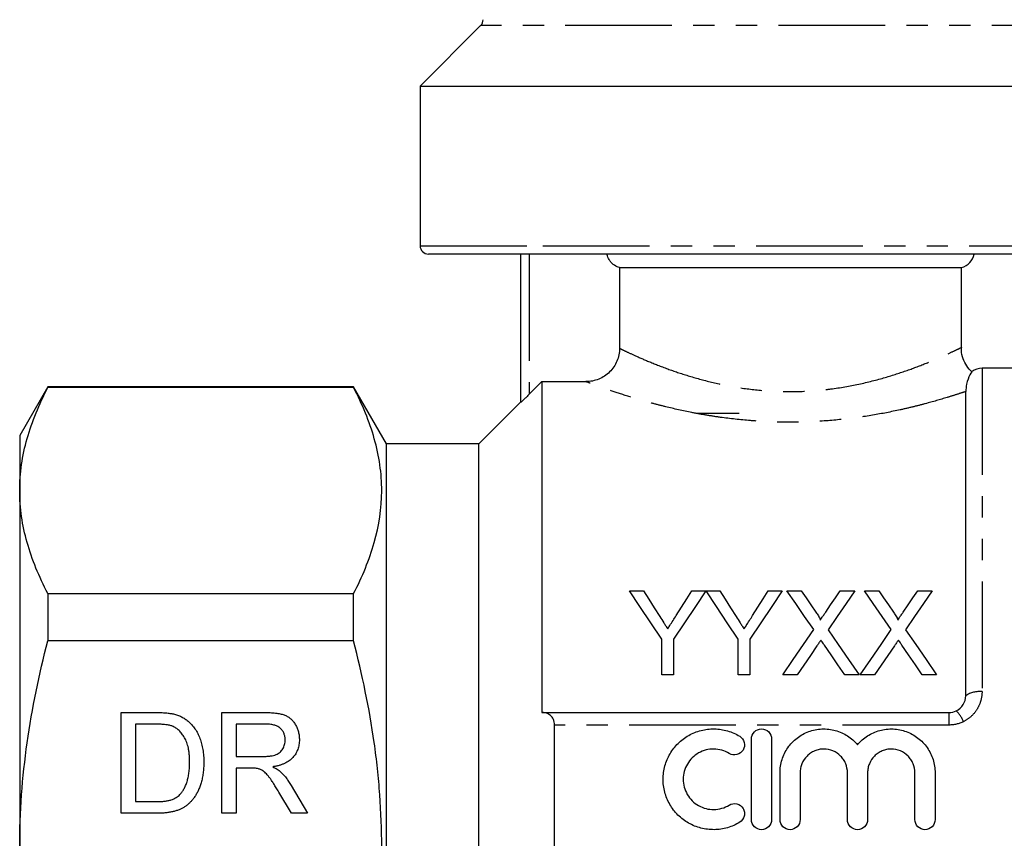
# Model space of a CAD drawing. Extents: x 158 to 249, y 49 to 280.
# Drawn here: x 158 to 216, y 154 to 203 of the extents above; entities that cross this region are included whole.
import ezdxf

# ---------------------------------------------------------------- set-up
doc = ezdxf.new("R2010")
doc.units = 0
doc.linetypes.add('PHANTOM', pattern=[12.7, 6.35, -1.27, 1.27, -1.27, 1.27, -1.27])
doc.layers.get('0').update_dxf_attribs({"linetype": 'CONTINUOUS'})

msp = doc.modelspace()

# ---------------------------------------------------------------- linework, layer by layer
at = {"color": 7, "linetype": 'CONTINUOUS'}
for p, q in [((185.088, 202.579), (181.485, 198.975)), ((181.485, 198.975), (181.485, 189.475)), ((181.485, 198.975), (225.485, 198.975)), ((189.125, 188.975), (181.985, 188.975)), ((187.485, 180.153), (187.485, 188.975)), ((224.985, 188.975), (189.125, 188.975)), ((193.36, 188.175), (213.735, 188.175)), ((193.36, 188.175), (193.36, 183.364)), ((213.735, 183.417), (213.735, 188.175)), ((224.835, 182.175), (214.948, 182.175)), ((188.735, 181.379), (187.985, 180.628)), ((188.735, 181.379), (188.735, 161.675)), ((188.735, 181.379), (191.355, 181.379)), ((159.309, 181.075), (157.635, 178.175)), ((177.522, 181.075), (159.309, 181.075)), ((159.309, 181.075), (159.309, 181.027)), ((177.522, 181.027), (159.309, 181.027)), ((179.485, 177.675), (177.522, 181.075)), ((177.522, 181.027), (177.522, 181.075)), ((213.98, 162.675), (213.98, 180.792)), ((187.485, 180.175), (184.985, 177.675)), ((200.485, 179.475), (197.985, 179.475)), ((157.635, 178.175), (157.635, 174.893)), ((184.985, 177.675), (179.485, 177.675)), ((179.485, 153.675), (179.485, 177.675)), ((184.985, 153.675), (184.985, 177.675)), ((157.635, 174.893), (157.635, 153.675)), ((193.949, 168.925), (194.783, 168.925)), ((197.666, 168.925), (198.5, 168.925)), ((198.51, 168.925), (199.335, 168.925)), ((202.217, 168.925), (203.052, 168.925)), ((203.331, 168.925), (204.18, 168.925)), ((206.508, 168.925), (207.37, 168.925)), ((207.946, 168.925), (208.796, 168.925)), ((211.124, 168.925), (211.985, 168.925)), ((159.309, 168.759), (159.309, 165.944)), ((159.309, 168.759), (177.522, 168.759)), ((177.522, 165.944), (177.522, 168.759)), ((195.872, 163.925), (195.872, 166.043)), ((196.577, 166.043), (196.577, 163.925)), ((200.423, 163.925), (200.423, 166.043)), ((201.129, 166.043), (201.129, 163.925)), ((177.522, 165.944), (159.309, 165.944)), ((196.577, 163.925), (195.872, 163.925)), ((201.129, 163.925), (200.423, 163.925)), ((203.935, 163.925), (203.075, 163.925)), ((207.626, 163.925), (206.776, 163.925)), ((208.55, 163.925), (207.69, 163.925)), ((212.241, 163.925), (211.391, 163.925)), ((163.677, 161.675), (165.729, 161.675)), ((163.677, 155.675), (163.677, 161.675)), ((169.677, 161.675), (172.28, 161.675)), ((169.677, 155.675), (169.677, 161.675)), ((188.735, 161.675), (188.756, 161.675)), ((188.756, 161.675), (212.98, 161.675)), ((164.523, 160.983), (164.523, 156.368)), ((165.739, 160.983), (164.523, 160.983)), ((170.523, 160.983), (170.523, 159.06)), ((172.311, 160.983), (170.523, 160.983)), ((189.485, 146.421), (189.485, 160.93)), ((201.216, 155.3), (201.216, 160.1)), ((202.416, 160.1), (202.416, 155.3)), ((170.523, 159.06), (172.13, 159.06)), ((171.39, 158.368), (170.523, 158.368)), ((170.523, 158.368), (170.523, 155.675)), ((202.916, 155.3), (202.916, 158.091)), ((204.116, 158.091), (204.116, 155.3)), ((206.933, 155.3), (206.933, 158.091)), ((208.133, 158.091), (208.133, 155.3)), ((210.951, 155.3), (210.951, 158.091)), ((212.151, 158.091), (212.151, 155.3)), ((173.799, 157.332), (174.784, 155.675)), ((173.814, 155.675), (173.066, 156.942)), ((164.523, 156.368), (165.76, 156.368)), ((165.826, 155.675), (163.677, 155.675)), ((170.523, 155.675), (169.677, 155.675)), ((174.784, 155.675), (173.814, 155.675))]:
    msp.add_line(p, q, dxfattribs=at)
at = {"color": 8, "linetype": 'PHANTOM'}
for p, q in [((221.881, 202.579), (185.088, 202.579)), ((181.485, 189.475), (188.791, 189.475)), ((188.791, 189.475), (225.485, 189.475)), ((187.985, 188.975), (187.985, 180.628)), ((214.948, 182.175), (214.948, 162.919)), ((212.98, 161.675), (212.98, 160.93)), ((212.98, 160.93), (189.485, 160.93))]:
    msp.add_line(p, q, dxfattribs=at)
at = {"color": 7, "linetype": 'CONTINUOUS', "flags": 128}
for points in [[(195.872, 166.043), (195.217, 167.025), (194.575, 167.987), (193.949, 168.925)], [(194.783, 168.925), (195.102, 168.422), (195.426, 167.912), (195.753, 167.396)], [(198.5, 168.925), (197.874, 167.987), (197.233, 167.025), (196.577, 166.043)], [(196.735, 167.453), (197.049, 167.95), (197.359, 168.441), (197.666, 168.925)], [(200.423, 166.043), (199.771, 167.025), (199.133, 167.987), (198.51, 168.925)], [(199.335, 168.925), (199.654, 168.422), (199.977, 167.912), (200.304, 167.396)], [(203.052, 168.925), (202.425, 167.987), (201.784, 167.025), (201.129, 166.043)], [(201.286, 167.453), (201.6, 167.95), (201.911, 168.441), (202.217, 168.925)], [(204.923, 166.615), (204.382, 167.399), (203.851, 168.17), (203.331, 168.925)], [(204.18, 168.925), (204.468, 168.507), (204.759, 168.085), (205.053, 167.659)], [(205.639, 167.658), (205.932, 168.085), (206.222, 168.507), (206.508, 168.925)], [(207.37, 168.925), (206.849, 168.167), (206.319, 167.394), (205.778, 166.607)], [(209.538, 166.615), (208.997, 167.399), (208.467, 168.17), (207.946, 168.925)], [(208.796, 168.925), (209.083, 168.507), (209.374, 168.085), (209.668, 167.659)], [(210.254, 167.658), (210.547, 168.085), (210.837, 168.507), (211.124, 168.925)], [(211.985, 168.925), (211.465, 168.167), (210.934, 167.394), (210.393, 166.607)], [(203.075, 163.925), (203.701, 164.836), (204.317, 165.733), (204.923, 166.615)], [(205.778, 166.607), (206.384, 165.728), (207, 164.833), (207.626, 163.925)], [(207.69, 163.925), (208.316, 164.836), (208.932, 165.733), (209.538, 166.615)], [(210.393, 166.607), (210.999, 165.728), (211.615, 164.833), (212.241, 163.925)], [(205.118, 165.645), (204.728, 165.078), (204.333, 164.504), (203.935, 163.925)], [(206.776, 163.925), (206.366, 164.52), (205.96, 165.109), (205.559, 165.692)], [(209.733, 165.645), (209.343, 165.078), (208.949, 164.504), (208.55, 163.925)], [(211.391, 163.925), (210.981, 164.52), (210.576, 165.109), (210.174, 165.692)]]:
    msp.add_lwpolyline(points, dxfattribs=at)
at = {"color": 7, "linetype": 'CONTINUOUS'}
for centre, radius, start, end in [((184.735, 202.933), 0.5, 315, 0), ((181.985, 189.475), 0.5, 180, 270), ((213.485, 189.144), 1, 284.47751, 350.31416), ((214.948, 181.175), 1, 90, 126.55366)]:
    msp.add_arc(centre, radius, start, end, dxfattribs=at)
at = {"color": 8, "linetype": 'PHANTOM'}
for centre, radius, start, end in [((214.797, 161.469), 1.457, 84.06927, 124.13487), ((212.336, 160.591), 1.595, 19.74716, 47.75419)]:
    msp.add_arc(centre, radius, start, end, dxfattribs=at)
at = {"color": 7, "linetype": 'CONTINUOUS'}
for points, knots in [([(193.36, 188.175), (193.31, 188.191), (193.15, 188.239), (192.944, 188.375), (192.75, 188.601), (192.643, 188.799), (192.628, 188.943), (192.625, 188.975)], [0, 0, 0, 0, 0.136704, 0.435248, 0.624406, 0.914429, 1, 1, 1, 1]), ([(193.36, 183.364), (193.36, 183.232), (193.347, 183.103), (193.296, 182.848), (193.257, 182.721), (193.156, 182.48), (193.095, 182.366), (192.949, 182.15), (192.864, 182.048), (192.586, 181.774), (192.362, 181.627), (191.881, 181.431), (191.619, 181.379), (191.355, 181.379)], [0, 0, 0, 0, 0.125, 0.125, 0.25, 0.25, 0.375, 0.375, 0.5, 0.5, 0.75, 0.75, 1, 1, 1, 1]), ([(214.334, 181.962), (214.23, 182.074), (214.015, 182.305), (213.811, 182.746), (213.711, 183.129), (213.724, 183.357), (213.727, 183.416)], [0, 0, 0, 0, 0.280755, 0.57978, 0.890059, 1, 1, 1, 1]), ([(214.352, 181.978), (214.353, 181.979), (214.391, 182.038), (214.228, 181.836), (214.01, 181.282), (213.989, 180.937), (213.98, 180.792)], [0, 0, 0, 0, 0.001603, 0.360692, 0.73117, 1, 1, 1, 1]), ([(157.635, 174.893), (157.635, 175.408), (157.672, 175.927), (157.823, 176.961), (157.934, 177.476), (158.368, 179.01), (158.79, 180.023), (159.309, 181.027)], [0, 0, 0, 0, 0.25, 0.25, 0.5, 0.5, 1, 1, 1, 1]), ([(177.522, 168.759), (178.042, 169.765), (178.462, 170.776), (179.039, 172.812), (179.194, 173.838), (179.197, 175.389), (179.16, 175.909), (179.011, 176.947), (178.899, 177.463), (178.465, 179.003), (178.043, 180.019), (177.522, 181.027)], [0, 0, 0, 0, 0.25, 0.25, 0.5, 0.5, 0.625, 0.625, 0.75, 0.75, 1, 1, 1, 1]), ([(187.985, 180.628), (187.929, 180.572), (187.874, 180.517), (187.765, 180.411), (187.712, 180.359), (187.615, 180.266), (187.57, 180.225), (187.504, 180.165), (187.485, 180.149), (187.485, 180.153)], [0, 0, 0, 0, 0.25, 0.25, 0.5, 0.5, 0.75, 0.75, 1, 1, 1, 1]), ([(159.309, 168.759), (158.787, 169.768), (158.366, 170.783), (157.789, 172.826), (157.635, 173.856), (157.635, 174.893)], [0, 0, 0, 0, 0.5, 0.5, 1, 1, 1, 1]), ([(195.753, 167.396), (195.831, 167.273), (195.91, 167.15), (195.989, 167.026), (196.028, 166.964), (196.068, 166.902), (196.107, 166.839), (196.147, 166.777), (196.186, 166.715), (196.226, 166.652)], [0, 0, 0, 0, 0.0004857917, 0.0004857917, 0.0004857917, 0.000728724, 0.000728724, 0.000728724, 0.0009716672, 0.0009716672, 0.0009716672, 0.0009716672]), ([(196.226, 166.652), (196.269, 166.719), (196.311, 166.786), (196.354, 166.853), (196.418, 166.954), (196.481, 167.054), (196.545, 167.154), (196.608, 167.254), (196.672, 167.354), (196.735, 167.453)], [0, 0, 0, 0, 0.000261621, 0.000261621, 0.000261621, 0.00065411, 0.00065411, 0.00065411, 0.001046653, 0.001046653, 0.001046653, 0.001046653]), ([(200.304, 167.396), (200.383, 167.273), (200.461, 167.15), (200.54, 167.026), (200.58, 166.964), (200.619, 166.902), (200.659, 166.839), (200.698, 166.777), (200.738, 166.715), (200.777, 166.652)], [0, 0, 0, 0, 0.0004857917, 0.0004857917, 0.0004857917, 0.000728724, 0.000728724, 0.000728724, 0.0009716672, 0.0009716672, 0.0009716672, 0.0009716672]), ([(200.777, 166.652), (200.82, 166.719), (200.863, 166.786), (200.905, 166.853), (200.969, 166.954), (201.033, 167.054), (201.096, 167.154), (201.16, 167.254), (201.223, 167.354), (201.286, 167.453)], [0, 0, 0, 0, 0.000261621, 0.000261621, 0.000261621, 0.00065411, 0.00065411, 0.00065411, 0.001046653, 0.001046653, 0.001046653, 0.001046653]), ([(205.053, 167.659), (205.104, 167.583), (205.156, 167.507), (205.227, 167.389), (205.251, 167.35), (205.281, 167.289), (205.291, 167.269), (205.308, 167.227), (205.312, 167.205), (205.312, 167.182)], [0, 0, 0, 0, 0.5, 0.5, 0.75, 0.75, 0.875, 0.875, 1, 1, 1, 1]), ([(205.312, 167.182), (205.34, 167.222), (205.367, 167.261), (205.394, 167.301), (205.435, 167.361), (205.476, 167.42), (205.517, 167.48), (205.557, 167.539), (205.598, 167.599), (205.639, 167.658)], [0, 0, 0, 0, 0.000159397, 0.000159397, 0.000159397, 0.0003985048, 0.0003985048, 0.0003985048, 0.0006376224, 0.0006376224, 0.0006376224, 0.0006376224]), ([(209.668, 167.659), (209.72, 167.583), (209.771, 167.507), (209.843, 167.389), (209.866, 167.35), (209.897, 167.289), (209.907, 167.269), (209.923, 167.227), (209.928, 167.205), (209.928, 167.182)], [0, 0, 0, 0, 0.5, 0.5, 0.75, 0.75, 0.875, 0.875, 1, 1, 1, 1]), ([(209.928, 167.182), (209.955, 167.222), (209.982, 167.261), (210.01, 167.301), (210.05, 167.361), (210.091, 167.42), (210.132, 167.48), (210.173, 167.539), (210.213, 167.599), (210.254, 167.658)], [0, 0, 0, 0, 0.000159397, 0.000159397, 0.000159397, 0.0003985048, 0.0003985048, 0.0003985048, 0.0006376224, 0.0006376224, 0.0006376224, 0.0006376224]), ([(205.353, 165.989), (205.314, 165.932), (205.275, 165.875), (205.235, 165.818), (205.215, 165.789), (205.196, 165.76), (205.177, 165.732), (205.157, 165.703), (205.138, 165.674), (205.118, 165.645)], [0, 0, 0, 0, 0.0002243731, 0.0002243731, 0.0002243731, 0.000336565, 0.000336565, 0.000336565, 0.0004487575, 0.0004487575, 0.0004487575, 0.0004487575]), ([(205.559, 165.692), (205.541, 165.716), (205.524, 165.741), (205.507, 165.766), (205.481, 165.803), (205.455, 165.84), (205.43, 165.877), (205.404, 165.915), (205.379, 165.952), (205.353, 165.989)], [0, 0, 0, 0, 0.0000973709, 0.0000973709, 0.0000973709, 0.000243431, 0.000243431, 0.000243431, 0.0003894954, 0.0003894954, 0.0003894954, 0.0003894954]), ([(209.969, 165.989), (209.93, 165.932), (209.89, 165.875), (209.851, 165.818), (209.831, 165.789), (209.811, 165.76), (209.792, 165.732), (209.773, 165.703), (209.753, 165.674), (209.733, 165.645)], [0, 0, 0, 0, 0.0002243731, 0.0002243731, 0.0002243731, 0.000336565, 0.000336565, 0.000336565, 0.0004487575, 0.0004487575, 0.0004487575, 0.0004487575]), ([(210.174, 165.692), (210.157, 165.716), (210.14, 165.741), (210.122, 165.766), (210.097, 165.803), (210.071, 165.84), (210.045, 165.877), (210.02, 165.915), (209.994, 165.952), (209.969, 165.989)], [0, 0, 0, 0, 0.0000973709, 0.0000973709, 0.0000973709, 0.000243431, 0.000243431, 0.000243431, 0.0003894954, 0.0003894954, 0.0003894954, 0.0003894954]), ([(157.635, 153.675), (157.635, 154.706), (157.672, 155.739), (157.822, 157.809), (157.935, 158.849), (158.372, 161.934), (158.794, 163.952), (159.309, 165.944)], [0, 0, 0, 0, 0.25, 0.25, 0.5, 0.5, 1, 1, 1, 1]), ([(177.522, 141.407), (177.781, 142.412), (178.018, 143.428), (178.433, 145.464), (178.61, 146.484), (179.043, 149.551), (179.196, 151.606), (179.196, 154.705), (179.158, 155.741), (179.045, 157.299), (178.998, 157.82), (178.886, 158.855), (178.822, 159.37), (178.458, 161.936), (178.036, 163.952), (177.522, 165.944)], [0, 0, 0, 0, 0.125, 0.125, 0.25, 0.25, 0.5, 0.5, 0.625, 0.625, 0.6875, 0.6875, 0.75, 0.75, 1, 1, 1, 1]), ([(213.408, 161.772), (213.582, 161.854), (213.729, 161.987), (213.928, 162.307), (213.98, 162.49), (213.98, 162.675)], [0, 0, 0, 0, 0.5, 0.5, 1, 1, 1, 1]), ([(165.729, 161.675), (165.785, 161.675), (165.894, 161.675), (166.052, 161.672), (166.2, 161.664), (166.338, 161.655), (166.465, 161.642), (166.582, 161.629), (166.689, 161.611), (166.757, 161.596), (166.789, 161.589)], [0, 0, 0, 0, 0.157891, 0.306794, 0.445674, 0.57568, 0.694631, 0.805978, 0.907764, 1, 1, 1, 1]), ([(166.789, 161.589), (166.871, 161.567), (167.034, 161.525), (167.263, 161.429), (167.474, 161.308), (167.599, 161.209), (167.661, 161.16)], [0, 0, 0, 0, 0.261195, 0.513143, 0.757809, 1, 1, 1, 1]), ([(172.28, 161.675), (172.342, 161.675), (172.46, 161.674), (172.632, 161.667), (172.793, 161.653), (172.942, 161.638), (173.08, 161.614), (173.207, 161.587), (173.323, 161.555), (173.428, 161.517), (173.526, 161.474), (173.616, 161.421), (173.703, 161.363), (173.784, 161.295), (173.86, 161.22), (173.931, 161.138), (173.997, 161.048), (174.078, 160.918), (174.165, 160.746), (174.238, 160.526), (174.285, 160.295), (174.29, 160.138), (174.292, 160.058)], [0, 0, 0, 0, 0.062113, 0.120212, 0.174385, 0.225444, 0.272358, 0.316388, 0.356869, 0.393978, 0.429589, 0.464683, 0.500036, 0.535483, 0.571363, 0.607909, 0.645662, 0.684517, 0.762579, 0.840497, 0.919073, 1, 1, 1, 1]), ([(189.485, 160.93), (189.485, 161.056), (189.46, 161.171), (189.373, 161.366), (189.313, 161.445), (189.175, 161.565), (189.096, 161.608), (188.932, 161.662), (188.845, 161.675), (188.756, 161.675)], [0, 0, 0, 0, 0.25, 0.25, 0.5, 0.5, 0.75, 0.75, 1, 1, 1, 1]), ([(166.731, 160.859), (166.703, 160.869), (166.645, 160.891), (166.55, 160.915), (166.444, 160.937), (166.326, 160.953), (166.196, 160.968), (166.054, 160.977), (165.9, 160.981), (165.794, 160.982), (165.739, 160.983)], [0, 0, 0, 0, 0.087425, 0.185248, 0.292738, 0.411206, 0.541246, 0.682781, 0.836034, 1, 1, 1, 1]), ([(167.754, 158.721), (167.753, 158.798), (167.751, 158.946), (167.738, 159.163), (167.714, 159.366), (167.682, 159.555), (167.639, 159.73), (167.59, 159.893), (167.529, 160.041), (167.458, 160.176), (167.381, 160.298), (167.301, 160.41), (167.217, 160.512), (167.127, 160.602), (167.035, 160.683), (166.938, 160.754), (166.837, 160.813), (166.766, 160.844), (166.731, 160.859)], [0, 0, 0, 0, 0.091258, 0.177402, 0.258694, 0.334791, 0.406045, 0.473581, 0.537187, 0.597012, 0.654533, 0.709286, 0.761518, 0.811848, 0.860604, 0.907806, 0.954259, 1, 1, 1, 1]), ([(167.661, 161.16), (167.7, 161.126), (167.777, 161.058), (167.883, 160.946), (167.982, 160.827), (168.076, 160.704), (168.159, 160.571), (168.237, 160.433), (168.305, 160.286), (168.367, 160.134), (168.423, 159.975), (168.469, 159.81), (168.511, 159.641), (168.542, 159.465), (168.569, 159.284), (168.587, 159.097), (168.598, 158.904), (168.599, 158.774), (168.6, 158.708)], [0, 0, 0, 0, 0.056812, 0.113882, 0.170533, 0.227547, 0.285353, 0.343701, 0.403, 0.463842, 0.525815, 0.588967, 0.653271, 0.719097, 0.786749, 0.855788, 0.926836, 1, 1, 1, 1]), ([(173.446, 160.04), (173.445, 160.073), (173.443, 160.139), (173.431, 160.236), (173.409, 160.328), (173.38, 160.416), (173.34, 160.498), (173.293, 160.577), (173.238, 160.65), (173.174, 160.719), (173.101, 160.782), (173.017, 160.836), (172.923, 160.883), (172.82, 160.919), (172.707, 160.948), (172.584, 160.968), (172.451, 160.982), (172.359, 160.983), (172.311, 160.983)], [0, 0, 0, 0, 0.060326, 0.11816, 0.174187, 0.229539, 0.28345, 0.337827, 0.392632, 0.448466, 0.505965, 0.565059, 0.626654, 0.692232, 0.761131, 0.83531, 0.915326, 1, 1, 1, 1]), ([(200.516, 155.139), (200.287, 154.999), (200.045, 154.893), (199.661, 154.781), (199.529, 154.753), (199.266, 154.713), (199.134, 154.702), (198.736, 154.696), (198.467, 154.728), (198.082, 154.827), (197.956, 154.868), (197.709, 154.967), (197.587, 155.026), (197.24, 155.223), (197.029, 155.383), (196.649, 155.761), (196.487, 155.971), (196.289, 156.316), (196.229, 156.437), (196.129, 156.682), (196.087, 156.807), (195.986, 157.189), (195.952, 157.456), (195.955, 157.85), (195.964, 157.98), (196, 158.241), (196.027, 158.371), (196.132, 158.752), (196.233, 158.992), (196.5, 159.446), (196.663, 159.654), (197.036, 160.022), (197.251, 160.184), (197.594, 160.378), (197.713, 160.435), (197.959, 160.533), (198.087, 160.575), (198.473, 160.673), (198.737, 160.704), (199.273, 160.695), (199.535, 160.655), (199.918, 160.544), (200.045, 160.498), (200.287, 160.391), (200.403, 160.33), (200.516, 160.261)], [0, 0, 0, 0, 0.0625, 0.0625, 0.09375, 0.09375, 0.125, 0.125, 0.1875, 0.1875, 0.21875, 0.21875, 0.25, 0.25, 0.3125, 0.3125, 0.375, 0.375, 0.40625, 0.40625, 0.4375, 0.4375, 0.5, 0.5, 0.53125, 0.53125, 0.5625, 0.5625, 0.625, 0.625, 0.6875, 0.6875, 0.75, 0.75, 0.78125, 0.78125, 0.8125, 0.8125, 0.875, 0.875, 0.9375, 0.9375, 0.96875, 0.96875, 1, 1, 1, 1]), ([(201.216, 160.1), (201.216, 160.255), (201.279, 160.41), (201.498, 160.632), (201.655, 160.7), (201.975, 160.7), (202.133, 160.633), (202.353, 160.41), (202.416, 160.257), (202.416, 160.1)], [0, 0, 0, 0, 0.25, 0.25, 0.5, 0.5, 0.75, 0.75, 1, 1, 1, 1]), ([(202.916, 158.091), (202.916, 158.224), (202.926, 158.355), (202.966, 158.617), (202.996, 158.748), (203.076, 159), (203.124, 159.122), (203.241, 159.359), (203.308, 159.474), (203.536, 159.801), (203.718, 159.992), (204.142, 160.32), (204.375, 160.448), (204.879, 160.633), (205.144, 160.686), (205.547, 160.703), (205.683, 160.699), (205.949, 160.669), (206.081, 160.644), (206.339, 160.573), (206.467, 160.527), (206.711, 160.418), (206.828, 160.355), (207.051, 160.211), (207.159, 160.129), (207.357, 159.952), (207.449, 159.857), (207.533, 159.756)], [0, 0, 0, 0, 0.0625, 0.0625, 0.125, 0.125, 0.1875, 0.1875, 0.25, 0.25, 0.375, 0.375, 0.5, 0.5, 0.625, 0.625, 0.6875, 0.6875, 0.75, 0.75, 0.8125, 0.8125, 0.875, 0.875, 0.9375, 0.9375, 1, 1, 1, 1]), ([(207.533, 159.756), (207.617, 159.857), (207.709, 159.952), (207.907, 160.129), (208.015, 160.21), (208.238, 160.354), (208.354, 160.418), (208.597, 160.527), (208.725, 160.572), (209.113, 160.678), (209.381, 160.709), (209.92, 160.687), (210.183, 160.634), (210.689, 160.45), (210.922, 160.321), (211.346, 159.995), (211.529, 159.803), (211.757, 159.476), (211.824, 159.361), (211.941, 159.125), (211.99, 159.003), (212.069, 158.751), (212.1, 158.62), (212.14, 158.358), (212.151, 158.225), (212.151, 158.091)], [0, 0, 0, 0, 0.0625, 0.0625, 0.125, 0.125, 0.1875, 0.1875, 0.25, 0.25, 0.375, 0.375, 0.5, 0.5, 0.625, 0.625, 0.75, 0.75, 0.8125, 0.8125, 0.875, 0.875, 0.9375, 0.9375, 1, 1, 1, 1]), ([(200.516, 160.261), (200.65, 160.179), (200.749, 160.044), (200.823, 159.741), (200.799, 159.576), (200.639, 159.308), (200.504, 159.206), (200.195, 159.128), (200.026, 159.155), (199.891, 159.237)], [0, 0, 0, 0, 0.25, 0.25, 0.5, 0.5, 0.75, 0.75, 1, 1, 1, 1]), ([(172.13, 159.06), (172.211, 159.061), (172.361, 159.064), (172.572, 159.084), (172.751, 159.116), (172.903, 159.162), (173.031, 159.227), (173.142, 159.306), (173.234, 159.405), (173.311, 159.516), (173.371, 159.639), (173.414, 159.768), (173.442, 159.902), (173.445, 159.993), (173.446, 160.04)], [0, 0, 0, 0, 0.1288603, 0.2408922, 0.3380442, 0.4201205, 0.4940585, 0.5660948, 0.636805, 0.7091484, 0.7819418, 0.8542853, 0.9261704, 1, 1, 1, 1]), ([(174.292, 160.058), (174.291, 160.006), (174.289, 159.905), (174.271, 159.756), (174.239, 159.613), (174.198, 159.476), (174.141, 159.347), (174.076, 159.222), (173.995, 159.105), (173.904, 158.993), (173.8, 158.889), (173.682, 158.795), (173.551, 158.711), (173.406, 158.639), (173.249, 158.573), (173.078, 158.52), (172.894, 158.477), (172.767, 158.455), (172.701, 158.445)], [0, 0, 0, 0, 0.061413, 0.121295, 0.179224, 0.235938, 0.292217, 0.348197, 0.404445, 0.462026, 0.520334, 0.580383, 0.641826, 0.706363, 0.773851, 0.845266, 0.920155, 1, 1, 1, 1]), ([(199.891, 159.237), (199.754, 159.32), (199.609, 159.384), (199.303, 159.473), (199.143, 159.497), (198.826, 159.502), (198.664, 159.484), (198.356, 159.405), (198.206, 159.345), (197.791, 159.11), (197.559, 158.881), (197.32, 158.473), (197.258, 158.325), (197.176, 158.022), (197.154, 157.863), (197.153, 157.548), (197.173, 157.39), (197.255, 157.083), (197.316, 156.937), (197.475, 156.661), (197.573, 156.534), (197.799, 156.31), (197.928, 156.212), (198.204, 156.056), (198.354, 155.995), (198.664, 155.916), (198.822, 155.898), (199.144, 155.903), (199.301, 155.927), (199.607, 156.015), (199.755, 156.081), (199.891, 156.163)], [0, 0, 0, 0, 0.0625, 0.0625, 0.125, 0.125, 0.1875, 0.1875, 0.25, 0.25, 0.375, 0.375, 0.4375, 0.4375, 0.5, 0.5, 0.5625, 0.5625, 0.625, 0.625, 0.6875, 0.6875, 0.75, 0.75, 0.8125, 0.8125, 0.875, 0.875, 0.9375, 0.9375, 1, 1, 1, 1]), ([(206.933, 158.091), (206.933, 158.277), (206.897, 158.458), (206.792, 158.713), (206.749, 158.794), (206.648, 158.946), (206.589, 159.019), (206.394, 159.214), (206.238, 159.32), (205.897, 159.462), (205.71, 159.5), (205.433, 159.5), (205.339, 159.491), (205.157, 159.454), (205.068, 159.427), (204.897, 159.356), (204.814, 159.311), (204.662, 159.209), (204.591, 159.15), (204.394, 158.952), (204.292, 158.798), (204.187, 158.543), (204.161, 158.455), (204.125, 158.276), (204.116, 158.183), (204.116, 158.091)], [0, 0, 0, 0, 0.125, 0.125, 0.1875, 0.1875, 0.25, 0.25, 0.375, 0.375, 0.5, 0.5, 0.5625, 0.5625, 0.625, 0.625, 0.6875, 0.6875, 0.75, 0.75, 0.875, 0.875, 0.9375, 0.9375, 1, 1, 1, 1]), ([(210.951, 158.091), (210.951, 158.277), (210.914, 158.458), (210.809, 158.713), (210.766, 158.794), (210.665, 158.946), (210.606, 159.019), (210.412, 159.214), (210.255, 159.32), (209.915, 159.462), (209.728, 159.5), (209.45, 159.5), (209.356, 159.491), (209.174, 159.454), (209.086, 159.427), (208.915, 159.356), (208.832, 159.311), (208.679, 159.209), (208.608, 159.15), (208.412, 158.952), (208.309, 158.798), (208.204, 158.543), (208.178, 158.455), (208.142, 158.276), (208.133, 158.183), (208.133, 158.091)], [0, 0, 0, 0, 0.125, 0.125, 0.1875, 0.1875, 0.25, 0.25, 0.375, 0.375, 0.5, 0.5, 0.5625, 0.5625, 0.625, 0.625, 0.6875, 0.6875, 0.75, 0.75, 0.875, 0.875, 0.9375, 0.9375, 1, 1, 1, 1]), ([(168.6, 158.708), (168.598, 158.597), (168.595, 158.382), (168.564, 158.069), (168.516, 157.774), (168.446, 157.5), (168.36, 157.249), (168.266, 157.017), (168.158, 156.809), (168.04, 156.624), (167.913, 156.46), (167.78, 156.314), (167.64, 156.187), (167.495, 156.075), (167.337, 155.982), (167.167, 155.899), (166.979, 155.832), (166.779, 155.774), (166.562, 155.73), (166.33, 155.698), (166.083, 155.678), (165.913, 155.676), (165.826, 155.675)], [0, 0, 0, 0, 0.070538, 0.137265, 0.200472, 0.260573, 0.317203, 0.370006, 0.419824, 0.466241, 0.510134, 0.552081, 0.591863, 0.630336, 0.668716, 0.708706, 0.750896, 0.795285, 0.84198, 0.891765, 0.944294, 1, 1, 1, 1]), ([(167.177, 156.792), (167.221, 156.843), (167.312, 156.947), (167.425, 157.128), (167.524, 157.333), (167.607, 157.562), (167.674, 157.815), (167.719, 158.095), (167.749, 158.4), (167.752, 158.611), (167.754, 158.721)], [0, 0, 0, 0, 0.097773, 0.20086, 0.310441, 0.427816, 0.555168, 0.691834, 0.840089, 1, 1, 1, 1]), ([(171.807, 158.34), (171.782, 158.344), (171.727, 158.355), (171.632, 158.361), (171.517, 158.368), (171.434, 158.368), (171.39, 158.368)], [0, 0, 0, 0, 0.177495, 0.405226, 0.678388, 1, 1, 1, 1]), ([(173.066, 156.942), (173.039, 156.987), (172.987, 157.073), (172.912, 157.199), (172.838, 157.314), (172.77, 157.424), (172.704, 157.524), (172.641, 157.616), (172.584, 157.701), (172.512, 157.8), (172.429, 157.91), (172.332, 158.023), (172.239, 158.113), (172.126, 158.201), (171.985, 158.284), (171.865, 158.322), (171.807, 158.34)], [0, 0, 0, 0, 0.080781, 0.156541, 0.227935, 0.29431, 0.356868, 0.414759, 0.467641, 0.516748, 0.60473, 0.681571, 0.74811, 0.804941, 0.905406, 1, 1, 1, 1]), ([(172.701, 158.445), (172.749, 158.42), (172.841, 158.374), (172.968, 158.301), (173.076, 158.227), (173.138, 158.174), (173.167, 158.149)], [0, 0, 0, 0, 0.293076, 0.556562, 0.791914, 1, 1, 1, 1]), ([(173.167, 158.149), (173.224, 158.093), (173.34, 157.979), (173.501, 157.785), (173.656, 157.568), (173.751, 157.412), (173.799, 157.332)], [0, 0, 0, 0, 0.229528, 0.471466, 0.728186, 1, 1, 1, 1]), ([(165.76, 156.368), (165.85, 156.369), (166.021, 156.372), (166.261, 156.391), (166.471, 156.425), (166.653, 156.473), (166.811, 156.535), (166.95, 156.609), (167.073, 156.693), (167.143, 156.759), (167.177, 156.792)], [0, 0, 0, 0, 0.177956, 0.336653, 0.476122, 0.597334, 0.707007, 0.80993, 0.907088, 1, 1, 1, 1]), ([(199.891, 156.163), (200.025, 156.245), (200.192, 156.271), (200.497, 156.197), (200.633, 156.099), (200.757, 155.896), (200.784, 155.822), (200.808, 155.666), (200.805, 155.586), (200.75, 155.358), (200.651, 155.221), (200.516, 155.139)], [0, 0, 0, 0, 0.25, 0.25, 0.5, 0.5, 0.625, 0.625, 0.75, 0.75, 1, 1, 1, 1]), ([(202.416, 155.3), (202.416, 155.142), (202.351, 154.987), (202.129, 154.765), (201.973, 154.7), (201.659, 154.7), (201.504, 154.764), (201.279, 154.988), (201.216, 155.144), (201.216, 155.3)], [0, 0, 0, 0, 0.25, 0.25, 0.5, 0.5, 0.75, 0.75, 1, 1, 1, 1]), ([(204.116, 155.3), (204.116, 155.142), (204.051, 154.987), (203.829, 154.765), (203.673, 154.7), (203.359, 154.7), (203.204, 154.764), (202.979, 154.988), (202.916, 155.144), (202.916, 155.3)], [0, 0, 0, 0, 0.25, 0.25, 0.5, 0.5, 0.75, 0.75, 1, 1, 1, 1]), ([(208.133, 155.3), (208.133, 155.142), (208.068, 154.987), (207.847, 154.765), (207.69, 154.7), (207.377, 154.7), (207.221, 154.764), (206.997, 154.988), (206.933, 155.144), (206.933, 155.3)], [0, 0, 0, 0, 0.25, 0.25, 0.5, 0.5, 0.75, 0.75, 1, 1, 1, 1]), ([(212.151, 155.3), (212.151, 155.142), (212.086, 154.987), (211.864, 154.765), (211.707, 154.7), (211.394, 154.7), (211.238, 154.764), (211.014, 154.988), (210.951, 155.144), (210.951, 155.3)], [0, 0, 0, 0, 0.25, 0.25, 0.5, 0.5, 0.75, 0.75, 1, 1, 1, 1])]:
    msp.add_open_spline(points, degree=3, knots=knots, dxfattribs=at)
at = {"color": 8, "linetype": 'PHANTOM'}
for points, knots in [([(193.36, 183.364), (193.46, 183.315), (193.662, 183.217), (194.266, 182.936), (195.125, 182.561), (196.232, 182.127), (197.51, 181.697), (198.884, 181.321), (200.377, 181.02), (201.928, 180.828), (203.541, 180.763), (204.882, 180.825), (206.254, 180.973), (207.645, 181.216), (209.176, 181.61), (210.53, 182.052), (211.639, 182.478), (212.529, 182.858), (213.186, 183.16), (213.588, 183.353), (213.766, 183.441), (213.722, 183.419), (213.716, 183.416)], [0, 0, 0, 0, 0.0487122, 0.0986866, 0.1556094, 0.2142064, 0.2671267, 0.3213292, 0.3722705, 0.4246162, 0.4753479, 0.5277037, 0.5537991, 0.6111557, 0.670457, 0.725797, 0.7825822, 0.8343751, 0.8874709, 0.9387839, 0.9916351, 1, 1, 1, 1]), ([(213.98, 180.792), (213.815, 180.737), (213.64, 180.679), (213.269, 180.56), (213.073, 180.498), (212.463, 180.312), (212.025, 180.185), (211.323, 179.999), (211.082, 179.937), (210.583, 179.815), (210.326, 179.755), (209.537, 179.582), (208.993, 179.475), (207.868, 179.287), (207.287, 179.205), (206.087, 179.074), (205.469, 179.025), (204.236, 178.967), (203.62, 178.957), (202.695, 178.973), (202.386, 178.983), (201.769, 179.013), (201.459, 179.033), (200.545, 179.106), (199.95, 179.172), (199.079, 179.294), (198.792, 179.338), (198.225, 179.434), (197.944, 179.485), (197.124, 179.646), (196.603, 179.762), (195.861, 179.944), (195.619, 180.006), (195.15, 180.131), (194.921, 180.195), (194.262, 180.384), (193.859, 180.508), (193.128, 180.744), (192.799, 180.856), (192.22, 181.059), (191.978, 181.146), (191.593, 181.289), (191.448, 181.344), (191.355, 181.379)], [0, 0, 0, 0, 0.03125, 0.03125, 0.0625, 0.0625, 0.125, 0.125, 0.15625, 0.15625, 0.1875, 0.1875, 0.25, 0.25, 0.3125, 0.3125, 0.375, 0.375, 0.4375, 0.4375, 0.46875, 0.46875, 0.5, 0.5, 0.5625, 0.5625, 0.59375, 0.59375, 0.625, 0.625, 0.6875, 0.6875, 0.71875, 0.71875, 0.75, 0.75, 0.8125, 0.8125, 0.875, 0.875, 0.9375, 0.9375, 1, 1, 1, 1]), ([(214.948, 162.919), (214.948, 162.737), (214.923, 162.555), (214.824, 162.206), (214.75, 162.035), (214.558, 161.72), (214.439, 161.575), (214.163, 161.321), (214.009, 161.215), (213.837, 161.13)], [0, 0, 0, 0, 0.25, 0.25, 0.5, 0.5, 0.75, 0.75, 1, 1, 1, 1])]:
    msp.add_open_spline(points, degree=3, knots=knots, dxfattribs=at)
at = {"color": 7, "linetype": 'CONTINUOUS'}
msp.add_open_spline([(212.98, 161.675), (213.129, 161.675), (213.277, 161.709), (213.408, 161.772)], degree=3, dxfattribs=at)
at = {"color": 8, "linetype": 'PHANTOM'}
msp.add_open_spline([(213.837, 161.13), (213.572, 161), (213.278, 160.93), (212.98, 160.93)], degree=3, dxfattribs=at)

doc.saveas('drawing.dxf')
